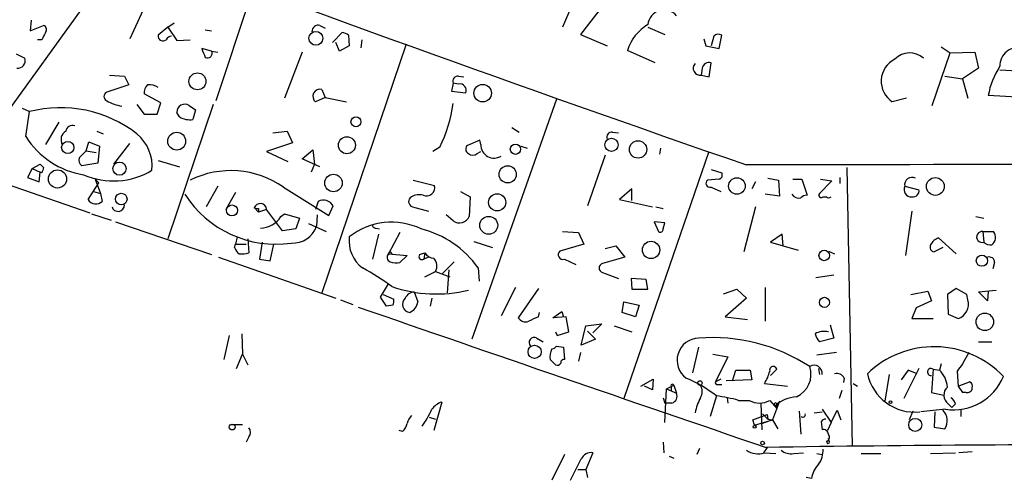
# Model space of a CAD drawing. Extents: x 3 to 733, y 214 to 1099.
# Drawn here: x 100 to 194, y 687 to 731 of the extents above; entities that cross this region are included whole.
import ezdxf

# ---------------------------------------------------------------- set-up
doc = ezdxf.new("R2010")
doc.units = 0
doc.header["$MEASUREMENT"] = 0
doc.layers.add('MAIN', color=5, linetype='CONTINUOUS')

msp = doc.modelspace()

# ---------------------------------------------------------------- linework, layer by layer
at = {"layer": 'MAIN'}
for p, q in [((111.0827, 739.7018), (94.6573, 716.9265)), ((153.162, 734.4525), (151.4687, 730.3885)), ((112.268, 733.6905), (110.236, 729.2878)), ((121.92, 733.8598), (118.4487, 723.3611)), ((156.1253, 733.5211), (153.162, 729.7111)), ((100.838, 731.0658), (100.7533, 730.0498)), ((113.8767, 730.3885), (114.4693, 730.8118)), ((100.7533, 730.0498), (102.0233, 730.5578)), ((113.8767, 730.3885), (112.9453, 729.6265)), ((113.8767, 730.3885), (114.7233, 729.1185)), ((117.4327, 730.1345), (118.0253, 730.0498)), ((128.3547, 730.5578), (128.8627, 730.3038)), ((129.54, 728.9491), (130.4713, 729.8805)), ((159.5967, 730.3885), (161.2053, 729.7111)), ((101.854, 729.2031), (101.4307, 729.2031)), ((114.7233, 729.1185), (115.9933, 729.2031)), ((130.2173, 728.1025), (129.8787, 728.9491)), ((131.064, 729.6265), (131.1487, 728.6105)), ((132.334, 729.2031), (132.2493, 728.4411)), ((153.162, 729.7111), (155.702, 728.6105)), ((164.9307, 729.2878), (165.1, 728.6105)), ((165.862, 729.5418), (165.608, 728.6105)), ((166.37, 728.3565), (166.624, 729.6265)), ((118.0253, 728.1025), (117.094, 728.3565)), ((118.0253, 728.1025), (118.618, 728.0178)), ((126.6613, 728.0178), (124.968, 723.6151)), ((136.5673, 728.7798), (128.524, 705.0731)), ((131.1487, 728.6105), (130.2173, 728.1025)), ((160.274, 727.0018), (157.6493, 728.1871)), ((165.1, 728.6105), (166.37, 728.3565)), ((186.69, 722.9378), (188.3833, 727.9331)), ((187.5367, 728.5258), (188.3833, 727.9331)), ((188.3833, 727.9331), (190.754, 728.0178)), ((190.754, 728.0178), (191.0927, 726.4938)), ((99.3987, 727.8485), (100.2453, 727.4251)), ((165.4387, 725.6471), (165.608, 727.0018)), ((164.7613, 726.4938), (164.6767, 725.8165)), ((191.0927, 726.4938), (189.5687, 725.4778)), ((193.1247, 726.3245), (194.818, 726.2398)), ((108.2887, 725.8165), (109.728, 725.7318)), ((109.728, 725.7318), (110.1513, 724.8851)), ((141.5627, 725.7318), (142.0707, 725.6471)), ((164.6767, 725.8165), (165.4387, 725.6471)), ((187.8753, 725.7318), (189.5687, 725.4778)), ((189.5687, 725.4778), (190.0767, 723.6151)), ((110.1513, 724.8851), (108.0347, 724.2078)), ((128.524, 724.4618), (128.8627, 723.6998)), ((141.0547, 725.0545), (140.8853, 724.2925)), ((140.8853, 724.2925), (142.24, 724.1231)), ((141.5627, 724.9698), (141.0547, 725.0545)), ((113.1993, 723.1918), (111.5907, 724.0385)), ((128.8627, 723.6998), (127.9313, 723.2765)), ((128.8627, 723.6998), (130.8947, 723.2765)), ((150.876, 723.5305), (142.8327, 700.6705)), ((184.2347, 723.6151), (182.88, 723.2765)), ((195.326, 723.6998), (192.024, 723.8691)), ((99.9913, 722.6838), (100.6687, 722.3451)), ((100.33, 719.9745), (100.6687, 722.3451)), ((110.9133, 723.0225), (111.5907, 722.0911)), ((112.8607, 722.0911), (113.1993, 723.1918)), ((118.1947, 723.0225), (113.8767, 710.2378)), ((114.9773, 721.8371), (114.7233, 722.2605)), ((115.9087, 722.9378), (116.5013, 722.5145)), ((116.5013, 722.5145), (116.2473, 721.5831)), ((103.4627, 721.3291), (102.1927, 719.2125)), ((111.5907, 722.0911), (112.8607, 722.0911)), ((107.1033, 720.4825), (107.696, 720.2285)), ((123.8673, 720.3131), (125.222, 720.4825)), ((125.222, 720.4825), (125.73, 719.3818)), ((146.6427, 720.8211), (147.32, 720.3978)), ((156.21, 720.3978), (156.8027, 720.3131)), ((106.0873, 718.6198), (106.3413, 719.4665)), ((106.3413, 719.4665), (107.3573, 719.0431)), ((143.5947, 719.6358), (142.4093, 719.1278)), ((143.6793, 719.2125), (143.5947, 719.6358)), ((89.408, 718.6198), (106.426, 712.6931)), ((105.41, 717.9425), (106.0873, 718.6198)), ((106.0873, 718.6198), (107.0187, 718.4505)), ((107.3573, 719.0431), (107.188, 717.4345)), ((108.712, 717.3498), (110.236, 719.2971)), ((125.73, 719.3818), (123.2747, 718.5351)), ((123.2747, 718.5351), (125.3067, 717.6038)), ((126.6613, 717.8578), (127.6773, 718.7045)), ((127.6773, 718.7045), (127.8467, 717.3498)), ((139.7847, 718.9585), (139.1073, 718.5351)), ((143.3407, 718.3658), (143.6793, 718.5351)), ((147.4893, 719.0431), (148.082, 718.8738)), ((160.782, 718.8738), (160.6973, 718.2811)), ((112.9453, 717.6885), (114.9773, 717.0958)), ((128.3547, 717.0958), (126.6613, 717.8578)), ((155.5327, 718.1965), (153.8393, 713.3705)), ((165.354, 718.4505), (157.3107, 694.9978)), ((100.9227, 716.9265), (100.4993, 716.0798)), ((100.9227, 716.9265), (101.6847, 717.3498)), ((100.9227, 716.9265), (101.6847, 716.5878)), ((107.188, 717.4345), (105.664, 717.1805)), ((127.8467, 717.3498), (127.508, 716.5878)), ((165.608, 716.8418), (166.624, 716.5031)), ((178.562, 717.0111), (179.07, 690.4258)), ((100.4993, 716.0798), (101.6, 715.6565)), ((101.6, 715.6565), (101.6847, 716.5878)), ((101.854, 716.5031), (101.6847, 716.5878)), ((106.934, 715.9105), (107.442, 714.5558)), ((106.934, 715.9105), (107.2727, 715.5718)), ((137.2447, 715.8258), (139.2767, 715.3178)), ((166.37, 715.9105), (165.2693, 715.8258)), ((171.0267, 715.9951), (172.0427, 715.8258)), ((172.0427, 715.8258), (172.1273, 714.3018)), ((173.3973, 715.9105), (174.244, 715.9105)), ((174.244, 715.9105), (174.752, 714.3865)), ((177.1227, 715.7411), (175.9373, 714.5558)), ((176.022, 715.9105), (177.1227, 715.7411)), ((177.8847, 716.0798), (177.8847, 715.4871)), ((106.2567, 713.9631), (107.2727, 715.5718)), ((118.618, 715.2331), (117.5173, 713.2858)), ((124.8833, 715.1485), (129.2013, 712.4391)), ((158.0727, 714.9791), (156.8873, 713.9631)), ((158.0727, 713.8785), (158.0727, 714.9791)), ((165.608, 715.1485), (166.5393, 714.7251)), ((169.8413, 715.6565), (169.5027, 714.9791)), ((184.0653, 715.2331), (185.42, 714.8945)), ((106.7647, 714.7251), (107.442, 714.5558)), ((107.442, 714.5558), (107.6113, 713.7938)), ((120.3113, 714.6405), (119.38, 713.0318)), ((141.732, 714.7251), (142.6633, 714.2171)), ((142.6633, 714.2171), (142.5787, 712.3545)), ((156.8873, 713.9631), (160.02, 713.2858)), ((172.1273, 714.3018), (170.7727, 714.4711)), ((176.276, 714.2171), (176.6147, 714.2171)), ((122.0893, 713.2011), (122.5127, 712.7778)), ((122.5127, 713.1165), (122.5127, 712.7778)), ((123.2747, 713.0318), (122.5127, 712.7778)), ((124.7987, 710.9998), (123.2747, 713.0318)), ((128.1853, 713.7938), (127.9313, 713.0318)), ((129.2013, 712.4391), (129.6247, 713.3705)), ((137.16, 713.2858), (138.684, 712.8625)), ((160.3587, 713.2858), (161.036, 713.1165)), ((169.8413, 713.2858), (168.7407, 708.9678)), ((106.5953, 712.6085), (108.458, 712.0158)), ((124.6293, 712.3545), (124.968, 712.6085)), ((124.968, 712.6085), (126.4073, 712.1851)), ((126.4073, 712.1851), (126.0687, 711.1691)), ((128.1007, 712.5238), (128.016, 711.4231)), ((141.0547, 711.9311), (140.3773, 712.5238)), ((184.7427, 712.8625), (184.15, 708.6291)), ((190.8387, 712.3545), (191.6007, 712.1851)), ((108.8813, 711.8465), (118.0253, 708.7138)), ((126.0687, 711.1691), (124.7987, 710.9998)), ((127.254, 711.6771), (128.9473, 710.9151)), ((133.6887, 711.2538), (134.0273, 711.1691)), ((161.2053, 711.7618), (160.1893, 711.8465)), ((160.1893, 711.8465), (160.6127, 710.9151)), ((161.036, 711.1691), (161.2053, 711.7618)), ((120.4807, 710.4071), (120.3113, 709.7298)), ((121.4967, 710.2378), (121.5813, 708.8831)), ((133.9427, 710.6611), (133.35, 708.2905)), ((135.9747, 710.8305), (134.874, 708.7985)), ((151.4687, 710.9151), (152.9927, 710.8305)), ((152.9927, 710.8305), (153.5007, 709.7298)), ((172.3813, 710.6611), (171.2807, 709.8991)), ((172.466, 709.5605), (172.3813, 710.6611)), ((187.2827, 710.3225), (188.976, 708.7985)), ((191.516, 710.9151), (191.6007, 709.8991)), ((191.516, 710.9151), (192.532, 710.9151)), ((120.2267, 709.3911), (120.3113, 709.7298)), ((120.3113, 709.7298), (121.3273, 709.7298)), ((122.8513, 709.8991), (122.5973, 708.2905)), ((123.6133, 708.1211), (123.952, 709.7298)), ((143.002, 709.9838), (144.78, 709.3911)), ((153.5007, 709.7298), (151.2147, 709.0525)), ((155.5327, 709.3065), (156.5487, 709.5605)), ((156.5487, 709.5605), (157.3953, 708.4598)), ((171.2807, 709.8991), (173.9053, 709.1371)), ((187.706, 709.3911), (186.8593, 708.9678)), ((118.7027, 708.4598), (129.8787, 704.5651)), ((122.5973, 708.2905), (123.6133, 708.1211)), ((134.874, 708.7985), (136.652, 708.6291)), ((135.0433, 708.9678), (135.2127, 708.7985)), ((136.652, 708.6291), (135.9747, 707.9518)), ((137.8373, 708.7138), (138.3453, 708.8831)), ((138.3453, 708.8831), (138.2607, 708.2905)), ((138.684, 708.4598), (138.2607, 708.2905)), ((151.638, 708.2905), (152.7387, 707.7825)), ((157.3953, 708.4598), (155.2787, 707.8671)), ((176.784, 709.0525), (177.3767, 708.7985)), ((141.1393, 708.0365), (139.954, 706.8511)), ((140.6313, 707.2745), (140.462, 705.0731)), ((143.4253, 707.4438), (143.51, 706.1738)), ((192.6167, 707.9518), (192.4473, 707.3591)), ((138.3453, 706.5971), (139.3613, 707.1051)), ((139.3613, 707.1051), (140.716, 706.5971)), ((155.2787, 707.0205), (156.8027, 706.4278)), ((159.4273, 706.3431), (157.988, 706.4278)), ((157.988, 706.4278), (158.0727, 705.4118)), ((159.5967, 705.4118), (159.4273, 706.3431)), ((177.292, 706.7665), (175.5987, 706.5125)), ((134.112, 704.6498), (134.874, 705.9198)), ((146.9813, 705.5811), (145.6267, 702.8718)), ((149.1827, 705.4965), (147.2353, 702.7025)), ((158.0727, 705.4118), (159.5967, 705.4118)), ((166.7933, 704.9885), (168.0633, 705.4118)), ((168.0633, 705.4118), (168.9947, 704.5651)), ((170.7727, 705.5811), (170.7727, 702.3638)), ((188.976, 705.4965), (188.1293, 704.9038)), ((189.992, 704.9038), (188.976, 705.4965)), ((134.7047, 703.8031), (134.112, 704.6498)), ((134.366, 704.9038), (135.382, 704.4805)), ((137.3293, 705.1578), (137.668, 704.2265)), ((139.0227, 704.5651), (138.8533, 703.8031)), ((168.9947, 704.5651), (166.9627, 702.7871)), ((184.658, 704.9038), (186.2667, 705.2425)), ((186.2667, 705.2425), (186.6053, 704.3111)), ((188.1293, 704.9038), (188.214, 703.0411)), ((190.0767, 704.3958), (189.992, 704.9038)), ((191.0927, 705.1578), (192.786, 705.3271)), ((191.9393, 704.3111), (191.0927, 705.1578)), ((192.024, 705.2425), (191.9393, 704.3111)), ((130.302, 704.3958), (131.4873, 703.9725)), ((135.2973, 703.8878), (134.7047, 703.8031)), ((157.1413, 703.2105), (157.3107, 704.2265)), ((157.3107, 704.2265), (158.75, 703.8878)), ((158.75, 703.8878), (158.4113, 702.7871)), ((185.166, 703.6338), (184.7427, 702.6178)), ((186.6053, 704.3111), (185.166, 703.6338)), ((149.1827, 702.7871), (149.2673, 703.2105)), ((150.5373, 702.7025), (151.384, 703.2951)), ((151.8073, 702.7871), (150.5373, 702.7025)), ((151.384, 703.2951), (151.5533, 702.7871)), ((152.0613, 701.3478), (151.8073, 702.7871)), ((158.4113, 702.7871), (157.1413, 703.2105)), ((166.9627, 702.7871), (169.0793, 702.5331)), ((184.7427, 702.6178), (186.7747, 702.6178)), ((188.214, 703.0411), (189.1453, 702.6178)), ((153.2467, 700.0778), (153.67, 701.9405)), ((153.67, 701.9405), (155.194, 702.1098)), ((155.194, 702.1098), (154.3473, 701.2631)), ((156.3793, 701.9405), (158.0727, 701.3478)), ((176.9533, 702.0251), (177.292, 700.7551)), ((119.7187, 701.0091), (119.2107, 698.7231)), ((120.904, 701.1785), (120.9887, 699.2311)), ((149.0133, 700.7551), (149.606, 700.4165)), ((150.7913, 701.3478), (150.9607, 701.0091)), ((150.9607, 701.0091), (152.0613, 701.3478)), ((153.8393, 701.4325), (154.6013, 700.6705)), ((177.292, 700.7551), (175.9373, 700.4165)), ((150.876, 699.9931), (151.5533, 699.9085)), ((151.5533, 699.9085), (151.638, 698.7231)), ((154.6013, 700.6705), (153.2467, 700.0778)), ((164.4227, 699.9085), (163.83, 697.4531)), ((191.0927, 700.4165), (192.3627, 700.4165)), ((120.396, 697.8765), (120.9887, 699.2311)), ((120.9887, 699.2311), (121.4967, 698.2151)), ((153.162, 699.4005), (152.9927, 698.5538)), ((165.7773, 699.2311), (167.2167, 698.9771)), ((167.2167, 698.9771), (166.0313, 696.6065)), ((177.546, 699.4005), (175.6833, 699.1465)), ((190.1613, 699.4005), (189.5687, 698.2998)), ((175.8527, 697.8765), (175.9373, 697.2838)), ((185.42, 697.8765), (183.9807, 694.9978)), ((187.5367, 698.2998), (187.3673, 697.7071)), ((167.64, 696.6911), (167.9787, 697.7071)), ((167.9787, 697.7071), (169.3333, 697.7071)), ((169.3333, 697.7071), (169.5027, 696.7758)), ((171.2807, 697.1991), (171.8733, 697.7918)), ((178.308, 696.9451), (178.2233, 696.5218)), ((182.2027, 694.7438), (182.626, 697.2838)), ((184.404, 697.7071), (183.7267, 696.7758)), ((185.2507, 697.3685), (184.404, 697.7071)), ((186.7747, 697.7918), (186.6053, 695.5905)), ((186.7747, 697.7918), (187.3673, 697.7071)), ((189.0607, 697.6225), (189.1453, 696.1831)), ((158.9193, 696.1831), (160.1047, 696.8605)), ((160.02, 695.8445), (159.258, 696.1831)), ((160.1047, 696.8605), (160.02, 695.8445)), ((161.3747, 695.9291), (162.052, 696.2678)), ((161.798, 696.1831), (161.798, 695.7598)), ((162.052, 696.2678), (162.306, 695.5058)), ((166.5393, 696.8605), (166.0313, 696.6065)), ((166.2853, 696.3525), (166.624, 696.3525)), ((169.5027, 696.7758), (167.0473, 696.6911)), ((170.688, 696.4371), (172.8893, 696.1831)), ((179.1547, 696.4371), (179.578, 696.1831)), ((189.1453, 696.1831), (190.246, 696.6065)), ((189.1453, 696.1831), (189.5687, 695.5905)), ((189.1453, 696.1831), (189.5687, 695.5905)), ((161.036, 695.0825), (161.2053, 694.5745)), ((161.2053, 692.7118), (161.3747, 695.9291)), ((161.3747, 695.9291), (162.306, 695.5058)), ((166.116, 695.2518), (165.5233, 693.3045)), ((167.132, 695.0825), (167.2167, 694.5745)), ((178.054, 695.7598), (177.8, 694.9978)), ((186.6053, 695.5905), (187.7907, 695.3365)), ((189.9073, 695.5905), (189.5687, 695.5905)), ((139.954, 694.6591), (139.192, 691.9498)), ((161.8827, 694.5745), (161.2053, 694.5745)), ((168.2327, 694.8285), (169.2487, 694.8285)), ((170.3493, 694.5745), (170.434, 692.0345)), ((171.196, 694.8285), (171.8733, 694.0665)), ((172.1273, 694.7438), (171.45, 692.9658)), ((171.704, 694.3205), (171.8733, 694.0665)), ((171.704, 694.3205), (171.8733, 694.0665)), ((171.8733, 694.4898), (171.8733, 694.0665)), ((188.214, 694.4898), (188.5527, 694.1511)), ((188.8913, 694.4898), (188.5527, 694.1511)), ((138.7687, 693.2198), (139.3613, 693.0505)), ((169.5873, 692.9658), (170.942, 693.4738)), ((170.5187, 693.5585), (171.0267, 693.0505)), ((170.942, 693.4738), (171.0267, 693.0505)), ((173.99, 693.8125), (174.1593, 691.6111)), ((175.4293, 693.6431), (176.1913, 693.7278)), ((176.1913, 693.9818), (177.038, 692.7118)), ((177.038, 692.7118), (177.6307, 693.8971)), ((177.6307, 693.8971), (177.9693, 692.9658)), ((184.8273, 693.8125), (184.4887, 692.9658)), ((187.96, 693.9818), (185.5893, 693.7278)), ((186.944, 693.7278), (186.8593, 692.2885)), ((189.3993, 693.8971), (189.3993, 693.3045)), ((119.888, 692.5425), (120.9887, 692.5425)), ((169.7567, 692.4578), (169.5873, 692.9658)), ((169.7567, 692.4578), (171.45, 692.9658)), ((171.45, 692.9658), (170.5187, 692.6271)), ((171.0267, 693.0505), (171.45, 692.9658)), ((171.45, 692.9658), (171.958, 692.1191)), ((176.1067, 692.7965), (176.1913, 692.0345)), ((177.038, 692.7118), (176.6993, 691.9498)), ((186.8593, 692.2885), (187.8753, 692.1191)), ((121.5813, 691.3571), (121.3273, 690.8491)), ((136.2287, 691.8651), (135.89, 691.9498)), ((161.036, 690.8491), (161.1207, 689.8331)), ((176.6147, 690.9338), (176.6993, 690.6798)), ((176.8687, 690.7645), (176.6993, 690.6798)), ((151.638, 689.6638), (150.4527, 687.2085)), ((154.3473, 689.8331), (153.67, 688.2245)), ((161.6287, 689.4945), (162.052, 689.3251)), ((164.5073, 690.2565), (164.2533, 689.6638)), ((170.942, 690.3411), (170.6033, 689.8331)), ((170.688, 689.8331), (171.7887, 689.7485)), ((173.482, 689.7485), (174.4133, 689.8331)), ((175.6833, 689.7485), (176.1913, 689.6638)), ((179.9167, 689.7485), (181.7793, 689.7485)), ((186.5207, 689.7485), (188.8913, 689.8331)), ((190.5, 689.9178), (189.23, 689.8331)), ((152.908, 688.2245), (153.67, 688.2245)), ((153.67, 688.2245), (153.8393, 687.4625)), ((175.1753, 687.3778), (174.6673, 687.4625))]:
    msp.add_line(p, q, dxfattribs=at)
for centre, radius in [((127.9678, 729.3316), 0.6588), ((116.682, 725.2312), 0.8069), ((143.8542, 724.1083), 0.8359), ((131.7847, 721.3804), 0.4763), ((104.3261, 718.9278), 0.5846), ((114.7059, 719.5254), 0.8528), ((130.9219, 719.1395), 0.8117), ((156.1196, 719.1808), 0.6292), ((158.6556, 718.7378), 0.8261), ((146.9745, 718.7588), 0.487), ((103.3483, 715.9328), 0.8671), ((109.2508, 716.9113), 0.6278), ((146.2405, 716.3664), 0.8195), ((129.6388, 715.5477), 0.8345), ((168.0727, 715.2572), 0.7896), ((186.9772, 715.2162), 0.8494), ((109.4279, 714.0186), 0.5518), ((145.2356, 713.6996), 0.8139), ((119.9665, 712.9263), 0.5259), ((144.4328, 711.515), 0.8515), ((159.8927, 709.1704), 0.8261), ((176.3898, 708.6395), 0.5015), ((191.4139, 708.1409), 0.5389), ((176.4087, 704.1665), 0.4817), ((191.6887, 702.3099), 0.8319), ((148.8039, 699.4589), 0.6302), ((164.5496, 696.4795), 0.2158), ((182.7106, 694.6592), 0.1197), ((119.9938, 692.2885), 0.2751), ((169.7566, 692.3167), 0.1411), ((185.0582, 692.4946), 0.6209), ((170.5186, 690.7645), 0.1693)]:
    msp.add_circle(centre, radius, dxfattribs=at)
for centre, radius, start, end in [((1038.3259, 3227.0933), 2656.1202, 249.4314251, 250.8954084), ((161.1298, 730.4947), 1.5402, 40.212329, 174.493362), ((271.3832, 644.8619), 189.3504, 153.320371, 153.54954), ((101.8821, 730.1627), 0.4196, 317.742842, 70.334234), ((128.1892, 729.9844), 0.5968, 73.900314, 181.853182), ((130.412, 728.9236), 0.9587, 47.151439, 86.453861), ((161.7393, 726.9432), 4.275, 120.079022, 163.083804), ((113.3998, 729.547), 0.4614, 170.078341, 311.801659), ((114.3003, 728.864), 0.6831, 97.147904, 150.237433), ((166.2974, 729.0944), 0.6243, 58.458631, 134.22122), ((328.908, 812.596), 227.9506, 201.687966, 201.917182), ((117.6443, 727.8908), 0.4358, 240.953058, 29.058434), ((184.5318, 726.0018), 1.9354, 47.340977, 136.237221), ((194.8296, 726.7243), 1.706, 73.083942, 182.055837), ((99.5587, 727.2095), 0.7197, 263.985993, 17.432866), ((165.4386, 726.3245), 0.6982, 75.957785, 165.965747), ((184.1549, 725.2368), 2.3384, 115.886735, 236.961649), ((164.5746, 726.4714), 0.6628, 137.7455, 278.861176), ((198.8488, 722.7943), 6.9089, 145.946058, 171.05031), ((141.5143, 725.239), 0.4952, 84.390726, 201.872304), ((108.2463, 723.7844), 0.4733, 116.554224, 243.440363), ((112.5765, 724.1353), 0.9905, 130.799562, 185.608144), ((112.1411, 723.5732), 1.3289, 52.758438, 99.170997), ((128.3546, 723.8057), 0.6777, 75.522839, 231.344153), ((141.6897, 724.3772), 0.6061, 335.214956, 102.096078), ((110.786, 728.8633), 6.1517, 243.433283, 257.685763), ((103.6374, 710.8633), 11.8594, 52.156076, 104.496747), ((115.4953, 722.2854), 0.7724, 57.639187, 181.847371), ((126.3326, 725.3452), 14.8912, 334.602873, 351.355901), ((115.9935, 723.616), 2.0487, 240.26275, 277.116344), ((104.6325, 719.671), 0.9493, 121.253597, 208.881662), ((104.7697, 720.3926), 0.6361, 70.052295, 171.874993), ((156.1616, 719.905), 0.4952, 84.390726, 201.872304), ((107.0848, 724.2053), 7.9704, 212.060551, 260.966084), ((108.337, 717.1261), 4.0326, 354.749873, 50.293027), ((142.6835, 718.7726), 0.4487, 127.666685, 245.022443), ((144.9494, 719.1865), 1.2703, 178.827272, 302.220048), ((106.0449, 717.7308), 0.6693, 161.559637, 235.310261), ((142.9174, 718.8105), 0.614, 226.405547, 313.587694), ((186.5414, 801.8429), 119.7487, 224.876984, 225.106133), ((228.946, 674.4296), 133.8752, 161.45383, 161.682999), ((108.6849, 722.8312), 7.0956, 246.304135, 301.125366), ((119.8607, 707.9063), 8.8134, 55.257974, 116.028057), ((204.5971, -17083.8698), 17801.1705, 89.8854085, 90.1145915), ((165.5127, 715.5242), 0.3876, 128.904542, 284.233431), ((166.2995, 716.2914), 0.3874, 280.48609, 33.119959), ((184.7475, 715.3818), 0.6982, 61.44193, 192.2965), ((138.4935, 715.1273), 0.806, 246.800476, 13.670747), ((184.6943, 714.9187), 0.7033, 153.442237, 273.946307), ((184.8273, 714.8098), 0.5987, 261.876665, 8.132809), ((107.0031, 714.431), 0.8809, 212.082598, 313.666069), ((124.178, 720.0252), 10.3156, 212.576072, 278.177546), ((128.6765, 712.805), 1.104, 30.811561, 116.416521), ((137.3039, 713.7684), 0.5036, 116.99756, 253.396654), ((137.8374, 712.926), 1.4992, 76.947235, 120.552158), ((173.9476, 714.8308), 0.7297, 209.533545, 286.865458), ((174.8116, 713.429), 0.9594, 93.561805, 132.837328), ((176.1066, 714.3864), 0.2395, 134.983084, 315.016916), ((176.8264, 714.429), 0.2995, 225.027052, 314.959413), ((109.1256, 713.4389), 0.6026, 194.716465, 1.540451), ((122.6608, 712.9683), 0.6171, 5.905504, 157.83652), ((122.3856, 713.582), 0.4826, 232.120851, 285.271781), ((122.6653, 713.5563), 2.3026, 270.415558, 328.536934), ((141.6473, 712.7525), 1.0129, 234.191391, 336.862317), ((125.764, 712.1909), 2.3794, 267.140481, 341.173632), ((135.19, 705.2778), 6.5301, 64.446987, 128.234055), ((133.6464, 711.5502), 0.2994, 171.878017, 278.121983), ((135.6874, 701.9922), 9.4654, 35.16593, 75.816505), ((160.782, 711.1127), 0.2602, 229.410647, 12.519254), ((134.3368, 710.0197), 3.2116, 173.071706, 233.327416), ((187.8612, 708.9045), 1.5315, 112.193935, 151.080209), ((191.4337, 710.3967), 0.5249, 80.979137, 288.552316), ((191.8192, 710.3638), 0.9011, 307.097538, 37.719397), ((121.3268, 709.7294), 1.1509, 197.093579, 233.981411), ((186.944, 709.4334), 0.4732, 153.429535, 259.689739), ((192.2641, 710.6194), 0.9793, 227.354769, 275.778708), ((120.9041, 711.1692), 2.3843, 263.882192, 286.500607), ((135.2308, 708.478), 0.4797, 138.067841, 246.989624), ((92.6337, 751.2081), 59.8566, 314.885409, 315.114592), ((138.0913, 708.5445), 0.3053, 146.315138, 303.700477), ((139.2768, 709.4761), 1.1042, 212.481141, 265.595723), ((138.4239, 707.6264), 1.0726, 330.921011, 44.267222), ((151.4956, 708.71), 0.443, 129.356754, 288.74987), ((192.1238, 708.0001), 0.4953, 354.40337, 111.867995), ((121.2273, 686.773), 23.5059, 53.489295, 61.568395), ((135.7206, 710.3208), 2.3826, 253.484793, 276.122164), ((155.3739, 707.4438), 0.4339, 102.674908, 257.325092), ((139.4448, 718.2113), 13.2401, 251.358687, 283.314757), ((134.4517, 704.311), 0.9456, 333.413271, 10.325982), ((136.9702, 703.974), 0.7662, 129.513546, 265.193509), ((137.3639, 704.2074), 0.951, 92.084974, 157.906599), ((3495.7601, 10412.4827), 10274.9704, 250.89049553, 251.11967945), ((136.4405, 704.3534), 1.234, 292.160931, 354.097681), ((188.6901, 703.9892), 1.445, 288.362223, 16.342997), ((147.9549, 703.1679), 0.857, 212.892696, 290.234435), ((151.2592, 696.9817), 6.1656, 109.681329, 119.199562), ((148.7564, 700.3435), 0.4853, 58.029665, 226.2274), ((164.4835, 698.6468), 2.1092, 91.651861, 233.783694), ((165.7576, 683.9443), 16.8637, 56.74133, 94.540176), ((176.3635, 699.6539), 1.7453, 76.058505, 119.126348), ((177.1416, 701.5841), 1.6774, 193.993164, 224.113543), ((150.41, 700.29), 0.5526, 274.432108, 327.497791), ((186.8603, 690.8146), 9.1263, 43.654321, 134.099229), ((151.8925, 698.9769), 1.6291, 152.104192, 188.962753), ((23.5373, 571.4691), 179.6055, 44.885409, 45.114591), ((150.9606, 698.5538), 0.3787, 243.441716, 333.441716), ((151.5956, 698.4268), 0.2993, 81.856362, 188.124688), ((171.5346, 697.7072), 0.3491, 14.024302, 194.044206), ((172.8136, 697.2935), 2.3179, 293.450467, 18.939142), ((175.4304, 697.403), 0.7703, 351.096602, 123.434248), ((358.6236, 570.9733), 211.6403, 143.014163, 143.243367), ((158.6114, 685.7872), 12.0788, 51.58866, 67.481828), ((168.1817, 698.2127), 3.0715, 324.684157, 348.921639), ((177.56, 696.5358), 0.8526, 28.687149, 102.414375), ((185.0432, 698.3421), 4.6373, 192.119524, 275.711454), ((186.563, 697.5317), 0.3354, 50.857246, 277.247955), ((185.719, 695.9415), 2.4154, 3.726817, 46.967882), ((188.7017, 699.0792), 5.151, 261.721245, 337.5783), ((161.925, 696.2255), 0.1339, 18.421413, 198.462013), ((163.6393, 695.6752), 1.122, 328.113159, 31.882505), ((166.2006, 696.5218), 0.1893, 153.421413, 296.578587), ((188.8265, 695.3286), 1.0387, 132.163112, 233.862714), ((190.0391, 696.0326), 0.4613, 253.399492, 357.664214), ((190.0764, 696.1831), 0.4561, 338.214917, 68.170598), ((161.7217, 695.2095), 0.6551, 284.227158, 26.889681), ((170.0969, 692.3303), 6.1546, 153.43703, 167.683848), ((163.7477, 677.9053), 17.5074, 75.156659, 82.225533), ((173.9666, 691.7518), 3.4231, 93.86273, 131.374718), ((187.7914, 694.1518), 1.1506, 17.082228, 53.983609), ((140.5045, 692.9233), 1.821, 107.596155, 144.460493), ((170.2224, 696.5359), 1.9655, 240.304653, 299.692815), ((171.7463, 694.4475), 0.1339, 18.421413, 251.578587), ((138.2796, 692.2215), 1.6774, 135.886457, 166.006836), ((130.0413, 698.1079), 9.8838, 324.534023, 335.325714), ((174.3456, 693.4738), 0.2518, 222.262972, 19.658416), ((186.7238, 692.9065), 1.395, 325.635534, 45.243959), ((135.0244, 693.0327), 1.6774, 315.886457, 346.006836), ((176.5727, 692.4996), 0.5526, 94.432107, 147.497791), ((121.137, 691.7805), 0.6137, 316.379798, 43.613443), ((176.323, 691.5923), 0.4614, 2.33528, 106.58506), ((176.4736, 691.3289), 0.4195, 289.652905, 42.275526), ((204.7196, -1464.6509), 2155.258, 89.8085643, 90.9002387), ((176.4028, 690.8914), 0.4829, 344.763614, 37.866658), ((154.1921, 688.803), 1.0417, 81.431976, 155.166854), ((170.0798, 691.5498), 1.8212, 233.430229, 289.508441), ((173.2589, 691.2113), 1.4797, 229.439863, 278.671682), ((174.111, 690.0266), 2.1699, 323.387293, 3.836909), ((-355.2812, 942.2345), 567.9847, 333.320357, 333.549531), ((177.7161, 686.954), 2.5759, 136.335438, 170.530364)]:
    msp.add_arc(centre, radius, start, end, dxfattribs=at)

doc.saveas('drawing.dxf')
